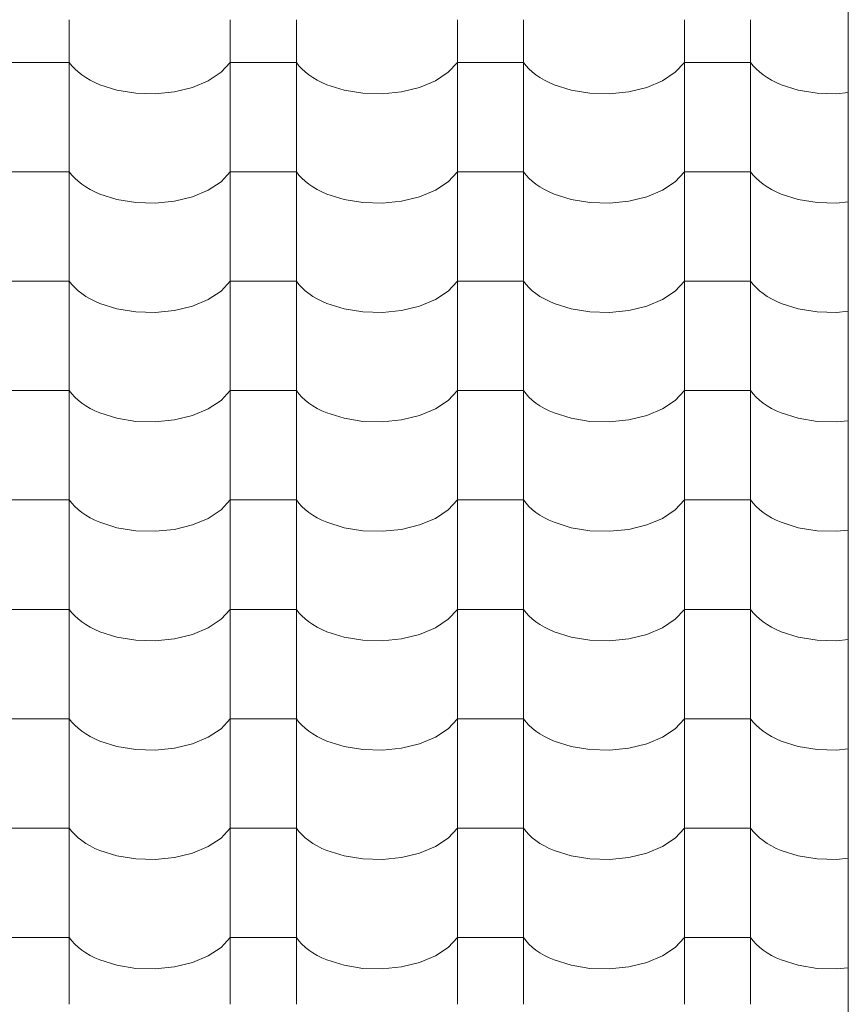
# Model space of a CAD drawing. Units: millimetres. Extents: x -6507 to 175785, y -8175 to 17109.
# Drawn here: x 53954 to 54556, y -1228 to -513 of the extents above; entities that cross this region are included whole.
import ezdxf

# ---------------------------------------------------------------- set-up
doc = ezdxf.new("R2010")
doc.units = ezdxf.units.MM
doc.header["$MEASUREMENT"] = 0
doc.layers.add('Střechy - plášť', color=7, linetype='Continuous')
doc.layers.add('Střechy - plášť_Pero_č.__142', color=7, linetype='Continuous', lineweight=18)

# ---------------------------------------------------------------- blocks, each defined once
blk = doc.blocks.new('*X9', base_point=(45933.82, -6307.92))
at = {"layer": 'Střechy - plášť_Pero_č.__142', "linetype": 'Continuous'}
for p, q in [((53990.48, -513.31), (53990.48, -592.75)), ((54107.44, -513.31), (54107.44, -592.75)), ((54155.48, -513.31), (54155.48, -592.75)), ((54272.44, -513.31), (54272.44, -592.75)), ((54320.48, -513.31), (54320.48, -592.75)), ((54437.44, -513.31), (54437.44, -592.75)), ((54485.48, -513.31), (54485.48, -592.75)), ((53966.46, -544.31), (53942.44, -544.31)), ((53990.48, -544.31), (53966.46, -544.31)), ((53990.48, -544.31), (53992.3, -546.7)), ((53992.3, -546.7), (53994.43, -549.01)), ((53994.43, -549.01), (53996.83, -551.23)), ((54100.78, -551.5), (54107.44, -544.31)), ((54131.46, -544.31), (54107.44, -544.31)), ((54155.48, -544.31), (54131.46, -544.31)), ((54155.48, -544.31), (54157.3, -546.7)), ((54157.3, -546.7), (54159.43, -549.01)), ((54159.43, -549.01), (54161.83, -551.23)), ((54265.78, -551.5), (54272.44, -544.31)), ((54296.46, -544.31), (54272.44, -544.31)), ((54320.48, -544.31), (54296.46, -544.31)), ((54320.48, -544.31), (54322.3, -546.7)), ((54322.3, -546.7), (54324.43, -549.01)), ((54324.43, -549.01), (54326.83, -551.23)), ((54430.78, -551.5), (54437.44, -544.31)), ((54461.46, -544.31), (54437.44, -544.31)), ((54485.48, -544.31), (54461.46, -544.31)), ((54485.48, -544.31), (54487.3, -546.7)), ((54487.3, -546.7), (54489.43, -549.01)), ((54489.43, -549.01), (54491.83, -551.23)), ((53996.83, -551.23), (53999.51, -553.34)), ((53999.51, -553.34), (54002.45, -555.34)), ((54002.45, -555.34), (54005.64, -557.2)), ((54005.64, -557.2), (54009.05, -558.93)), ((54079.99, -562.43), (54091.47, -557.64)), ((54091.47, -557.64), (54100.78, -551.5)), ((54161.83, -551.23), (54164.51, -553.34)), ((54164.51, -553.34), (54167.45, -555.34)), ((54167.45, -555.34), (54170.64, -557.2)), ((54170.64, -557.2), (54174.05, -558.93)), ((54244.99, -562.43), (54256.47, -557.64)), ((54256.47, -557.64), (54265.78, -551.5)), ((54326.83, -551.23), (54329.51, -553.34)), ((54329.51, -553.34), (54332.45, -555.34)), ((54332.45, -555.34), (54335.64, -557.2)), ((54335.64, -557.2), (54339.05, -558.93)), ((54409.99, -562.43), (54421.47, -557.64)), ((54421.47, -557.64), (54430.78, -551.5)), ((54491.83, -551.23), (54494.51, -553.34)), ((54494.51, -553.34), (54497.45, -555.34)), ((54497.45, -555.34), (54500.64, -557.2)), ((54500.64, -557.2), (54504.05, -558.93)), ((54009.05, -558.93), (54012.67, -560.52)), ((54012.67, -560.52), (54025.12, -564.44)), ((54025.12, -564.44), (54038.78, -566.66)), ((54066.93, -565.63), (54079.99, -562.43)), ((54174.05, -558.93), (54177.67, -560.52)), ((54177.67, -560.52), (54190.12, -564.44)), ((54190.12, -564.44), (54203.78, -566.66)), ((54231.93, -565.63), (54244.99, -562.43)), ((54339.05, -558.93), (54342.67, -560.52)), ((54342.67, -560.52), (54355.12, -564.44)), ((54355.12, -564.44), (54368.78, -566.66)), ((54396.93, -565.63), (54409.99, -562.43)), ((54504.05, -558.93), (54507.67, -560.52)), ((54507.67, -560.52), (54520.12, -564.44)), ((54520.12, -564.44), (54533.78, -566.66)), ((54038.78, -566.66), (54052.95, -567.06)), ((54052.95, -567.06), (54066.93, -565.63)), ((54203.78, -566.66), (54217.95, -567.06)), ((54217.95, -567.06), (54231.93, -565.63)), ((54368.78, -566.66), (54382.95, -567.06)), ((54382.95, -567.06), (54396.93, -565.63)), ((54533.78, -566.66), (54547.95, -567.06)), ((54547.95, -567.06), (54556.46, -566.19)), ((53990.48, -592.75), (53990.48, -672.19)), ((54107.44, -592.75), (54107.44, -672.19)), ((54155.48, -592.75), (54155.48, -672.19)), ((54272.44, -592.75), (54272.44, -672.19)), ((54320.48, -592.75), (54320.48, -672.19)), ((54437.44, -592.75), (54437.44, -672.19)), ((54485.48, -592.75), (54485.48, -672.19)), ((53966.46, -623.75), (53942.44, -623.75)), ((53990.48, -623.75), (53966.46, -623.75)), ((53990.48, -623.75), (53992.3, -626.14)), ((53992.3, -626.14), (53994.43, -628.45)), ((53994.43, -628.45), (53996.83, -630.67)), ((54100.78, -630.94), (54107.44, -623.75)), ((54131.46, -623.75), (54107.44, -623.75)), ((54155.48, -623.75), (54131.46, -623.75)), ((54155.48, -623.75), (54157.3, -626.14)), ((54157.3, -626.14), (54159.43, -628.45)), ((54159.43, -628.45), (54161.83, -630.67)), ((54265.78, -630.94), (54272.44, -623.75)), ((54296.46, -623.75), (54272.44, -623.75)), ((54320.48, -623.75), (54296.46, -623.75)), ((54320.48, -623.75), (54322.3, -626.14)), ((54322.3, -626.14), (54324.43, -628.45)), ((54324.43, -628.45), (54326.83, -630.67)), ((54430.78, -630.94), (54437.44, -623.75)), ((54461.46, -623.75), (54437.44, -623.75)), ((54485.48, -623.75), (54461.46, -623.75)), ((54485.48, -623.75), (54487.3, -626.14)), ((54487.3, -626.14), (54489.43, -628.45)), ((54489.43, -628.45), (54491.83, -630.67)), ((53996.83, -630.67), (53999.51, -632.78)), ((53999.51, -632.78), (54002.45, -634.78)), ((54002.45, -634.78), (54005.64, -636.64)), ((54091.47, -637.08), (54100.78, -630.94)), ((54161.83, -630.67), (54164.51, -632.78)), ((54164.51, -632.78), (54167.45, -634.78)), ((54167.45, -634.78), (54170.64, -636.64)), ((54256.47, -637.08), (54265.78, -630.94)), ((54326.83, -630.67), (54329.51, -632.78)), ((54329.51, -632.78), (54332.45, -634.78)), ((54332.45, -634.78), (54335.64, -636.64)), ((54421.47, -637.08), (54430.78, -630.94)), ((54491.83, -630.67), (54494.51, -632.78)), ((54494.51, -632.78), (54497.45, -634.78)), ((54497.45, -634.78), (54500.64, -636.64)), ((54005.64, -636.64), (54009.05, -638.37)), ((54009.05, -638.37), (54012.67, -639.96)), ((54012.67, -639.96), (54025.12, -643.88)), ((54066.93, -645.07), (54079.99, -641.87)), ((54079.99, -641.87), (54091.47, -637.08)), ((54170.64, -636.64), (54174.05, -638.37)), ((54174.05, -638.37), (54177.67, -639.96)), ((54177.67, -639.96), (54190.12, -643.88)), ((54231.93, -645.07), (54244.99, -641.87)), ((54244.99, -641.87), (54256.47, -637.08)), ((54335.64, -636.64), (54339.05, -638.37)), ((54339.05, -638.37), (54342.67, -639.96)), ((54342.67, -639.96), (54355.12, -643.88)), ((54396.93, -645.07), (54409.99, -641.87)), ((54409.99, -641.87), (54421.47, -637.08)), ((54500.64, -636.64), (54504.05, -638.37)), ((54504.05, -638.37), (54507.67, -639.96)), ((54507.67, -639.96), (54520.12, -643.88)), ((54025.12, -643.88), (54038.78, -646.1)), ((54038.78, -646.1), (54052.95, -646.5)), ((54052.95, -646.5), (54066.93, -645.07)), ((54190.12, -643.88), (54203.78, -646.1)), ((54203.78, -646.1), (54217.95, -646.5)), ((54217.95, -646.5), (54231.93, -645.07)), ((54355.12, -643.88), (54368.78, -646.1)), ((54368.78, -646.1), (54382.95, -646.5)), ((54382.95, -646.5), (54396.93, -645.07)), ((54520.12, -643.88), (54533.78, -646.1)), ((54533.78, -646.1), (54547.95, -646.5)), ((54547.95, -646.5), (54556.46, -645.63)), ((53990.48, -672.19), (53990.48, -751.63)), ((54107.44, -672.19), (54107.44, -751.63)), ((54155.48, -672.19), (54155.48, -751.63)), ((54272.44, -672.19), (54272.44, -751.63)), ((54320.48, -672.19), (54320.48, -751.63)), ((54437.44, -672.19), (54437.44, -751.63)), ((54485.48, -672.19), (54485.48, -751.63)), ((53966.46, -703.19), (53942.44, -703.19)), ((53990.48, -703.19), (53966.46, -703.19)), ((53990.48, -703.19), (53992.3, -705.58)), ((53992.3, -705.58), (53994.43, -707.89)), ((54100.78, -710.38), (54107.44, -703.19)), ((54131.46, -703.19), (54107.44, -703.19)), ((54155.48, -703.19), (54131.46, -703.19)), ((54155.48, -703.19), (54157.3, -705.58)), ((54157.3, -705.58), (54159.43, -707.89)), ((54265.78, -710.38), (54272.44, -703.19)), ((54296.46, -703.19), (54272.44, -703.19)), ((54320.48, -703.19), (54296.46, -703.19)), ((54320.48, -703.19), (54322.3, -705.58)), ((54322.3, -705.58), (54324.43, -707.89)), ((54430.78, -710.38), (54437.44, -703.19)), ((54461.46, -703.19), (54437.44, -703.19)), ((54485.48, -703.19), (54461.46, -703.19)), ((54485.48, -703.19), (54487.3, -705.58)), ((54487.3, -705.58), (54489.43, -707.89)), ((53994.43, -707.89), (53996.83, -710.11)), ((53996.83, -710.11), (53999.51, -712.22)), ((53999.51, -712.22), (54002.45, -714.22)), ((54002.45, -714.22), (54005.64, -716.08)), ((54091.47, -716.52), (54100.78, -710.38)), ((54159.43, -707.89), (54161.83, -710.11)), ((54161.83, -710.11), (54164.51, -712.22)), ((54164.51, -712.22), (54167.45, -714.22)), ((54167.45, -714.22), (54170.64, -716.08)), ((54256.47, -716.52), (54265.78, -710.38)), ((54324.43, -707.89), (54326.83, -710.11)), ((54326.83, -710.11), (54329.51, -712.22)), ((54329.51, -712.22), (54332.45, -714.22)), ((54332.45, -714.22), (54335.64, -716.08)), ((54421.47, -716.52), (54430.78, -710.38)), ((54489.43, -707.89), (54491.83, -710.11)), ((54491.83, -710.11), (54494.51, -712.22)), ((54494.51, -712.22), (54497.45, -714.22)), ((54497.45, -714.22), (54500.64, -716.08)), ((54005.64, -716.08), (54009.05, -717.81)), ((54009.05, -717.81), (54012.67, -719.4)), ((54012.67, -719.4), (54025.12, -723.32)), ((54066.93, -724.51), (54079.99, -721.32)), ((54079.99, -721.32), (54091.47, -716.52)), ((54170.64, -716.08), (54174.05, -717.81)), ((54174.05, -717.81), (54177.67, -719.4)), ((54177.67, -719.4), (54190.12, -723.32)), ((54231.93, -724.51), (54244.99, -721.32)), ((54244.99, -721.32), (54256.47, -716.52)), ((54335.64, -716.08), (54339.05, -717.81)), ((54339.05, -717.81), (54342.67, -719.4)), ((54342.67, -719.4), (54355.12, -723.32)), ((54396.93, -724.51), (54409.99, -721.32)), ((54409.99, -721.32), (54421.47, -716.52)), ((54500.64, -716.08), (54504.05, -717.81)), ((54504.05, -717.81), (54507.67, -719.4)), ((54507.67, -719.4), (54520.12, -723.32)), ((54025.12, -723.32), (54038.78, -725.54)), ((54038.78, -725.54), (54052.95, -725.94)), ((54052.95, -725.94), (54066.93, -724.51)), ((54190.12, -723.32), (54203.78, -725.54)), ((54203.78, -725.54), (54217.95, -725.94)), ((54217.95, -725.94), (54231.93, -724.51)), ((54355.12, -723.32), (54368.78, -725.54)), ((54368.78, -725.54), (54382.95, -725.94)), ((54382.95, -725.94), (54396.93, -724.51)), ((54520.12, -723.32), (54533.78, -725.54)), ((54533.78, -725.54), (54547.95, -725.94)), ((54547.95, -725.94), (54556.46, -725.07)), ((53990.48, -751.63), (53990.48, -831.07)), ((54107.44, -751.63), (54107.44, -831.07)), ((54155.48, -751.63), (54155.48, -831.07)), ((54272.44, -751.63), (54272.44, -831.07)), ((54320.48, -751.63), (54320.48, -831.07)), ((54437.44, -751.63), (54437.44, -831.07)), ((54485.48, -751.63), (54485.48, -831.07)), ((53966.46, -782.63), (53942.44, -782.63)), ((53990.48, -782.63), (53966.46, -782.63)), ((53990.48, -782.63), (53992.3, -785.02)), ((53992.3, -785.02), (53994.43, -787.33)), ((54100.78, -789.82), (54107.44, -782.63)), ((54131.46, -782.63), (54107.44, -782.63)), ((54155.48, -782.63), (54131.46, -782.63)), ((54155.48, -782.63), (54157.3, -785.02)), ((54157.3, -785.02), (54159.43, -787.33)), ((54265.78, -789.82), (54272.44, -782.63)), ((54296.46, -782.63), (54272.44, -782.63)), ((54320.48, -782.63), (54296.46, -782.63)), ((54320.48, -782.63), (54322.3, -785.02)), ((54322.3, -785.02), (54324.43, -787.33)), ((54430.78, -789.82), (54437.44, -782.63)), ((54461.46, -782.63), (54437.44, -782.63)), ((54485.48, -782.63), (54461.46, -782.63)), ((54485.48, -782.63), (54487.3, -785.02)), ((54487.3, -785.02), (54489.43, -787.33)), ((53994.43, -787.33), (53996.83, -789.55)), ((53996.83, -789.55), (53999.51, -791.66)), ((53999.51, -791.66), (54002.45, -793.66)), ((54091.47, -795.96), (54100.78, -789.82)), ((54159.43, -787.33), (54161.83, -789.55)), ((54161.83, -789.55), (54164.51, -791.66)), ((54164.51, -791.66), (54167.45, -793.66)), ((54256.47, -795.96), (54265.78, -789.82)), ((54324.43, -787.33), (54326.83, -789.55)), ((54326.83, -789.55), (54329.51, -791.66)), ((54329.51, -791.66), (54332.45, -793.66)), ((54421.47, -795.96), (54430.78, -789.82)), ((54489.43, -787.33), (54491.83, -789.55)), ((54491.83, -789.55), (54494.51, -791.66)), ((54494.51, -791.66), (54497.45, -793.66)), ((54002.45, -793.66), (54005.64, -795.52)), ((54005.64, -795.52), (54009.05, -797.25)), ((54009.05, -797.25), (54012.67, -798.84)), ((54012.67, -798.84), (54025.12, -802.76)), ((54066.93, -803.95), (54079.99, -800.76)), ((54079.99, -800.76), (54091.47, -795.96)), ((54167.45, -793.66), (54170.64, -795.52)), ((54170.64, -795.52), (54174.05, -797.25)), ((54174.05, -797.25), (54177.67, -798.84)), ((54177.67, -798.84), (54190.12, -802.76)), ((54231.93, -803.95), (54244.99, -800.76)), ((54244.99, -800.76), (54256.47, -795.96)), ((54332.45, -793.66), (54335.64, -795.52)), ((54335.64, -795.52), (54339.05, -797.25)), ((54339.05, -797.25), (54342.67, -798.84)), ((54342.67, -798.84), (54355.12, -802.76)), ((54396.93, -803.95), (54409.99, -800.76)), ((54409.99, -800.76), (54421.47, -795.96)), ((54497.45, -793.66), (54500.64, -795.52)), ((54500.64, -795.52), (54504.05, -797.25)), ((54504.05, -797.25), (54507.67, -798.84)), ((54507.67, -798.84), (54520.12, -802.76)), ((54025.12, -802.76), (54038.78, -804.98)), ((54038.78, -804.98), (54052.95, -805.38)), ((54052.95, -805.38), (54066.93, -803.95)), ((54190.12, -802.76), (54203.78, -804.98)), ((54203.78, -804.98), (54217.95, -805.38)), ((54217.95, -805.38), (54231.93, -803.95)), ((54355.12, -802.76), (54368.78, -804.98)), ((54368.78, -804.98), (54382.95, -805.38)), ((54382.95, -805.38), (54396.93, -803.95)), ((54520.12, -802.76), (54533.78, -804.98)), ((54533.78, -804.98), (54547.95, -805.38)), ((54547.95, -805.38), (54556.46, -804.51)), ((53990.48, -831.07), (53990.48, -910.51)), ((54107.44, -831.07), (54107.44, -910.51)), ((54155.48, -831.07), (54155.48, -910.51)), ((54272.44, -831.07), (54272.44, -910.51)), ((54320.48, -831.07), (54320.48, -910.51)), ((54437.44, -831.07), (54437.44, -910.51)), ((54485.48, -831.07), (54485.48, -910.51)), ((53966.46, -862.07), (53942.44, -862.07)), ((53990.48, -862.07), (53966.46, -862.07)), ((53990.48, -862.07), (53992.3, -864.46)), ((53992.3, -864.46), (53994.43, -866.77)), ((54100.78, -869.26), (54107.44, -862.07)), ((54131.46, -862.07), (54107.44, -862.07)), ((54155.48, -862.07), (54131.46, -862.07)), ((54155.48, -862.07), (54157.3, -864.46)), ((54157.3, -864.46), (54159.43, -866.77)), ((54265.78, -869.26), (54272.44, -862.07)), ((54296.46, -862.07), (54272.44, -862.07)), ((54320.48, -862.07), (54296.46, -862.07)), ((54320.48, -862.07), (54322.3, -864.46)), ((54322.3, -864.46), (54324.43, -866.77)), ((54430.78, -869.26), (54437.44, -862.07)), ((54461.46, -862.07), (54437.44, -862.07)), ((54485.48, -862.07), (54461.46, -862.07)), ((54485.48, -862.07), (54487.3, -864.46)), ((54487.3, -864.46), (54489.43, -866.77)), ((53994.43, -866.77), (53996.83, -868.99)), ((53996.83, -868.99), (53999.51, -871.1)), ((53999.51, -871.1), (54002.45, -873.1)), ((54091.47, -875.4), (54100.78, -869.26)), ((54159.43, -866.77), (54161.83, -868.99)), ((54161.83, -868.99), (54164.51, -871.1)), ((54164.51, -871.1), (54167.45, -873.1)), ((54256.47, -875.4), (54265.78, -869.26)), ((54324.43, -866.77), (54326.83, -868.99)), ((54326.83, -868.99), (54329.51, -871.1)), ((54329.51, -871.1), (54332.45, -873.1)), ((54421.47, -875.4), (54430.78, -869.26)), ((54489.43, -866.77), (54491.83, -868.99)), ((54491.83, -868.99), (54494.51, -871.1)), ((54494.51, -871.1), (54497.45, -873.1)), ((54002.45, -873.1), (54005.64, -874.96)), ((54005.64, -874.96), (54009.05, -876.7)), ((54009.05, -876.7), (54012.67, -878.28)), ((54012.67, -878.28), (54025.12, -882.2)), ((54079.99, -880.2), (54091.47, -875.4)), ((54167.45, -873.1), (54170.64, -874.96)), ((54170.64, -874.96), (54174.05, -876.7)), ((54174.05, -876.7), (54177.67, -878.28)), ((54177.67, -878.28), (54190.12, -882.2)), ((54244.99, -880.2), (54256.47, -875.4)), ((54332.45, -873.1), (54335.64, -874.96)), ((54335.64, -874.96), (54339.05, -876.7)), ((54339.05, -876.7), (54342.67, -878.28)), ((54342.67, -878.28), (54355.12, -882.2)), ((54409.99, -880.2), (54421.47, -875.4)), ((54497.45, -873.1), (54500.64, -874.96)), ((54500.64, -874.96), (54504.05, -876.7)), ((54504.05, -876.7), (54507.67, -878.28)), ((54507.67, -878.28), (54520.12, -882.2)), ((54025.12, -882.2), (54038.78, -884.42)), ((54038.78, -884.42), (54052.95, -884.82)), ((54052.95, -884.82), (54066.93, -883.39)), ((54066.93, -883.39), (54079.99, -880.2)), ((54190.12, -882.2), (54203.78, -884.42)), ((54203.78, -884.42), (54217.95, -884.82)), ((54217.95, -884.82), (54231.93, -883.39)), ((54231.93, -883.39), (54244.99, -880.2)), ((54355.12, -882.2), (54368.78, -884.42)), ((54368.78, -884.42), (54382.95, -884.82)), ((54382.95, -884.82), (54396.93, -883.39)), ((54396.93, -883.39), (54409.99, -880.2)), ((54520.12, -882.2), (54533.78, -884.42)), ((54533.78, -884.42), (54547.95, -884.82)), ((54547.95, -884.82), (54556.46, -883.95)), ((53990.48, -910.51), (53990.48, -989.96)), ((54107.44, -910.51), (54107.44, -989.96)), ((54155.48, -910.51), (54155.48, -989.96)), ((54272.44, -910.51), (54272.44, -989.96)), ((54320.48, -910.51), (54320.48, -989.96)), ((54437.44, -910.51), (54437.44, -989.96)), ((54485.48, -910.51), (54485.48, -989.96)), ((53966.46, -941.51), (53942.44, -941.51)), ((53990.48, -941.51), (53966.46, -941.51)), ((53990.48, -941.51), (53992.3, -943.9)), ((54100.78, -948.7), (54107.44, -941.51)), ((54131.46, -941.51), (54107.44, -941.51)), ((54155.48, -941.51), (54131.46, -941.51)), ((54155.48, -941.51), (54157.3, -943.9)), ((54265.78, -948.7), (54272.44, -941.51)), ((54296.46, -941.51), (54272.44, -941.51)), ((54320.48, -941.51), (54296.46, -941.51)), ((54320.48, -941.51), (54322.3, -943.9)), ((54430.78, -948.7), (54437.44, -941.51)), ((54461.46, -941.51), (54437.44, -941.51)), ((54485.48, -941.51), (54461.46, -941.51)), ((54485.48, -941.51), (54487.3, -943.9)), ((53992.3, -943.9), (53994.43, -946.21)), ((53994.43, -946.21), (53996.83, -948.43)), ((53996.83, -948.43), (53999.51, -950.54)), ((53999.51, -950.54), (54002.45, -952.54)), ((54091.47, -954.84), (54100.78, -948.7)), ((54157.3, -943.9), (54159.43, -946.21)), ((54159.43, -946.21), (54161.83, -948.43)), ((54161.83, -948.43), (54164.51, -950.54)), ((54164.51, -950.54), (54167.45, -952.54)), ((54256.47, -954.84), (54265.78, -948.7)), ((54322.3, -943.9), (54324.43, -946.21)), ((54324.43, -946.21), (54326.83, -948.43)), ((54326.83, -948.43), (54329.51, -950.54)), ((54329.51, -950.54), (54332.45, -952.54)), ((54421.47, -954.84), (54430.78, -948.7)), ((54487.3, -943.9), (54489.43, -946.21)), ((54489.43, -946.21), (54491.83, -948.43)), ((54491.83, -948.43), (54494.51, -950.54)), ((54494.51, -950.54), (54497.45, -952.54)), ((54002.45, -952.54), (54005.64, -954.41)), ((54005.64, -954.41), (54009.05, -956.14)), ((54009.05, -956.14), (54012.67, -957.72)), ((54012.67, -957.72), (54025.12, -961.64)), ((54079.99, -959.64), (54091.47, -954.84)), ((54167.45, -952.54), (54170.64, -954.41)), ((54170.64, -954.41), (54174.05, -956.14)), ((54174.05, -956.14), (54177.67, -957.72)), ((54177.67, -957.72), (54190.12, -961.64)), ((54244.99, -959.64), (54256.47, -954.84)), ((54332.45, -952.54), (54335.64, -954.41)), ((54335.64, -954.41), (54339.05, -956.14)), ((54339.05, -956.14), (54342.67, -957.72)), ((54342.67, -957.72), (54355.12, -961.64)), ((54409.99, -959.64), (54421.47, -954.84)), ((54497.45, -952.54), (54500.64, -954.41)), ((54500.64, -954.41), (54504.05, -956.14)), ((54504.05, -956.14), (54507.67, -957.72)), ((54507.67, -957.72), (54520.12, -961.64)), ((54025.12, -961.64), (54038.78, -963.86)), ((54038.78, -963.86), (54052.95, -964.26)), ((54052.95, -964.26), (54066.93, -962.83)), ((54066.93, -962.83), (54079.99, -959.64)), ((54190.12, -961.64), (54203.78, -963.86)), ((54203.78, -963.86), (54217.95, -964.26)), ((54217.95, -964.26), (54231.93, -962.83)), ((54231.93, -962.83), (54244.99, -959.64)), ((54355.12, -961.64), (54368.78, -963.86)), ((54368.78, -963.86), (54382.95, -964.26)), ((54382.95, -964.26), (54396.93, -962.83)), ((54396.93, -962.83), (54409.99, -959.64)), ((54520.12, -961.64), (54533.78, -963.86)), ((54533.78, -963.86), (54547.95, -964.26)), ((54547.95, -964.26), (54556.46, -963.39)), ((53990.48, -989.96), (53990.48, -1069.4)), ((54107.44, -989.96), (54107.44, -1069.4)), ((54155.48, -989.96), (54155.48, -1069.4)), ((54272.44, -989.96), (54272.44, -1069.4)), ((54320.48, -989.96), (54320.48, -1069.4)), ((54437.44, -989.96), (54437.44, -1069.4)), ((54485.48, -989.96), (54485.48, -1069.4)), ((53966.46, -1020.95), (53942.44, -1020.95)), ((53990.48, -1020.95), (53966.46, -1020.95)), ((53990.48, -1020.95), (53992.3, -1023.34)), ((54100.78, -1028.14), (54107.44, -1020.95)), ((54131.46, -1020.95), (54107.44, -1020.95)), ((54155.48, -1020.95), (54131.46, -1020.95)), ((54155.48, -1020.95), (54157.3, -1023.34)), ((54265.78, -1028.14), (54272.44, -1020.95)), ((54296.46, -1020.95), (54272.44, -1020.95)), ((54320.48, -1020.95), (54296.46, -1020.95)), ((54320.48, -1020.95), (54322.3, -1023.34)), ((54430.78, -1028.14), (54437.44, -1020.95)), ((54461.46, -1020.95), (54437.44, -1020.95)), ((54485.48, -1020.95), (54461.46, -1020.95)), ((54485.48, -1020.95), (54487.3, -1023.34)), ((53992.3, -1023.34), (53994.43, -1025.65)), ((53994.43, -1025.65), (53996.83, -1027.87)), ((53996.83, -1027.87), (53999.51, -1029.98)), ((54091.47, -1034.28), (54100.78, -1028.14)), ((54157.3, -1023.34), (54159.43, -1025.65)), ((54159.43, -1025.65), (54161.83, -1027.87)), ((54161.83, -1027.87), (54164.51, -1029.98)), ((54256.47, -1034.28), (54265.78, -1028.14)), ((54322.3, -1023.34), (54324.43, -1025.65)), ((54324.43, -1025.65), (54326.83, -1027.87)), ((54326.83, -1027.87), (54329.51, -1029.98)), ((54421.47, -1034.28), (54430.78, -1028.14)), ((54487.3, -1023.34), (54489.43, -1025.65)), ((54489.43, -1025.65), (54491.83, -1027.87)), ((54491.83, -1027.87), (54494.51, -1029.98)), ((53999.51, -1029.98), (54002.45, -1031.98)), ((54002.45, -1031.98), (54005.64, -1033.85)), ((54005.64, -1033.85), (54009.05, -1035.58)), ((54009.05, -1035.58), (54012.67, -1037.16)), ((54079.99, -1039.08), (54091.47, -1034.28)), ((54164.51, -1029.98), (54167.45, -1031.98)), ((54167.45, -1031.98), (54170.64, -1033.85)), ((54170.64, -1033.85), (54174.05, -1035.58)), ((54174.05, -1035.58), (54177.67, -1037.16)), ((54244.99, -1039.08), (54256.47, -1034.28)), ((54329.51, -1029.98), (54332.45, -1031.98)), ((54332.45, -1031.98), (54335.64, -1033.85)), ((54335.64, -1033.85), (54339.05, -1035.58)), ((54339.05, -1035.58), (54342.67, -1037.16)), ((54409.99, -1039.08), (54421.47, -1034.28)), ((54494.51, -1029.98), (54497.45, -1031.98)), ((54497.45, -1031.98), (54500.64, -1033.85)), ((54500.64, -1033.85), (54504.05, -1035.58)), ((54504.05, -1035.58), (54507.67, -1037.16)), ((54012.67, -1037.16), (54025.12, -1041.08)), ((54025.12, -1041.08), (54038.78, -1043.3)), ((54038.78, -1043.3), (54052.95, -1043.7)), ((54052.95, -1043.7), (54066.93, -1042.27)), ((54066.93, -1042.27), (54079.99, -1039.08)), ((54177.67, -1037.16), (54190.12, -1041.08)), ((54190.12, -1041.08), (54203.78, -1043.3)), ((54203.78, -1043.3), (54217.95, -1043.7)), ((54217.95, -1043.7), (54231.93, -1042.27)), ((54231.93, -1042.27), (54244.99, -1039.08)), ((54342.67, -1037.16), (54355.12, -1041.08)), ((54355.12, -1041.08), (54368.78, -1043.3)), ((54368.78, -1043.3), (54382.95, -1043.7)), ((54382.95, -1043.7), (54396.93, -1042.27)), ((54396.93, -1042.27), (54409.99, -1039.08)), ((54507.67, -1037.16), (54520.12, -1041.08)), ((54520.12, -1041.08), (54533.78, -1043.3)), ((54533.78, -1043.3), (54547.95, -1043.7)), ((54547.95, -1043.7), (54556.46, -1042.83)), ((53990.48, -1069.4), (53990.48, -1148.84)), ((54107.44, -1069.4), (54107.44, -1148.84)), ((54155.48, -1069.4), (54155.48, -1148.84)), ((54272.44, -1069.4), (54272.44, -1148.84)), ((54320.48, -1069.4), (54320.48, -1148.84)), ((54437.44, -1069.4), (54437.44, -1148.84)), ((54485.48, -1069.4), (54485.48, -1148.84)), ((53966.46, -1100.39), (53942.44, -1100.39)), ((53990.48, -1100.39), (53966.46, -1100.39)), ((53990.48, -1100.39), (53992.3, -1102.78)), ((54100.78, -1107.58), (54107.44, -1100.39)), ((54131.46, -1100.39), (54107.44, -1100.39)), ((54155.48, -1100.39), (54131.46, -1100.39)), ((54155.48, -1100.39), (54157.3, -1102.78)), ((54265.78, -1107.58), (54272.44, -1100.39)), ((54296.46, -1100.39), (54272.44, -1100.39)), ((54320.48, -1100.39), (54296.46, -1100.39)), ((54320.48, -1100.39), (54322.3, -1102.78)), ((54430.78, -1107.58), (54437.44, -1100.39)), ((54461.46, -1100.39), (54437.44, -1100.39)), ((54485.48, -1100.39), (54461.46, -1100.39)), ((54485.48, -1100.39), (54487.3, -1102.78)), ((53992.3, -1102.78), (53994.43, -1105.09)), ((53994.43, -1105.09), (53996.83, -1107.31)), ((53996.83, -1107.31), (53999.51, -1109.42)), ((54091.47, -1113.72), (54100.78, -1107.58)), ((54157.3, -1102.78), (54159.43, -1105.09)), ((54159.43, -1105.09), (54161.83, -1107.31)), ((54161.83, -1107.31), (54164.51, -1109.42)), ((54256.47, -1113.72), (54265.78, -1107.58)), ((54322.3, -1102.78), (54324.43, -1105.09)), ((54324.43, -1105.09), (54326.83, -1107.31)), ((54326.83, -1107.31), (54329.51, -1109.42)), ((54421.47, -1113.72), (54430.78, -1107.58)), ((54487.3, -1102.78), (54489.43, -1105.09)), ((54489.43, -1105.09), (54491.83, -1107.31)), ((54491.83, -1107.31), (54494.51, -1109.42)), ((53999.51, -1109.42), (54002.45, -1111.42)), ((54002.45, -1111.42), (54005.64, -1113.29)), ((54005.64, -1113.29), (54009.05, -1115.02)), ((54009.05, -1115.02), (54012.67, -1116.6)), ((54079.99, -1118.52), (54091.47, -1113.72)), ((54164.51, -1109.42), (54167.45, -1111.42)), ((54167.45, -1111.42), (54170.64, -1113.29)), ((54170.64, -1113.29), (54174.05, -1115.02)), ((54174.05, -1115.02), (54177.67, -1116.6)), ((54244.99, -1118.52), (54256.47, -1113.72)), ((54329.51, -1109.42), (54332.45, -1111.42)), ((54332.45, -1111.42), (54335.64, -1113.29)), ((54335.64, -1113.29), (54339.05, -1115.02)), ((54339.05, -1115.02), (54342.67, -1116.6)), ((54409.99, -1118.52), (54421.47, -1113.72)), ((54494.51, -1109.42), (54497.45, -1111.42)), ((54497.45, -1111.42), (54500.64, -1113.29)), ((54500.64, -1113.29), (54504.05, -1115.02)), ((54504.05, -1115.02), (54507.67, -1116.6)), ((54012.67, -1116.6), (54025.12, -1120.52)), ((54025.12, -1120.52), (54038.78, -1122.74)), ((54052.95, -1123.14), (54066.93, -1121.71)), ((54066.93, -1121.71), (54079.99, -1118.52)), ((54177.67, -1116.6), (54190.12, -1120.52)), ((54190.12, -1120.52), (54203.78, -1122.74)), ((54217.95, -1123.14), (54231.93, -1121.71)), ((54231.93, -1121.71), (54244.99, -1118.52)), ((54342.67, -1116.6), (54355.12, -1120.52)), ((54355.12, -1120.52), (54368.78, -1122.74)), ((54382.95, -1123.14), (54396.93, -1121.71)), ((54396.93, -1121.71), (54409.99, -1118.52)), ((54507.67, -1116.6), (54520.12, -1120.52)), ((54520.12, -1120.52), (54533.78, -1122.74)), ((54547.95, -1123.14), (54556.46, -1122.27)), ((54038.78, -1122.74), (54052.95, -1123.14)), ((54203.78, -1122.74), (54217.95, -1123.14)), ((54368.78, -1122.74), (54382.95, -1123.14)), ((54533.78, -1122.74), (54547.95, -1123.14)), ((53990.48, -1148.84), (53990.48, -1228.28)), ((54107.44, -1148.84), (54107.44, -1228.28)), ((54155.48, -1148.84), (54155.48, -1228.28)), ((54272.44, -1148.84), (54272.44, -1228.28)), ((54320.48, -1148.84), (54320.48, -1228.28)), ((54437.44, -1148.84), (54437.44, -1228.28)), ((54485.48, -1148.84), (54485.48, -1228.28)), ((53966.46, -1179.83), (53942.44, -1179.83)), ((53990.48, -1179.83), (53966.46, -1179.83)), ((53990.48, -1179.83), (53992.3, -1182.22)), ((53992.3, -1182.22), (53994.43, -1184.53)), ((53994.43, -1184.53), (53996.83, -1186.75)), ((53996.83, -1186.75), (53999.51, -1188.86)), ((54100.78, -1187.02), (54107.44, -1179.83)), ((54131.46, -1179.83), (54107.44, -1179.83)), ((54155.48, -1179.83), (54131.46, -1179.83)), ((54155.48, -1179.83), (54157.3, -1182.22)), ((54157.3, -1182.22), (54159.43, -1184.53)), ((54159.43, -1184.53), (54161.83, -1186.75)), ((54161.83, -1186.75), (54164.51, -1188.86)), ((54265.78, -1187.02), (54272.44, -1179.83)), ((54296.46, -1179.83), (54272.44, -1179.83)), ((54320.48, -1179.83), (54296.46, -1179.83)), ((54320.48, -1179.83), (54322.3, -1182.22)), ((54322.3, -1182.22), (54324.43, -1184.53)), ((54324.43, -1184.53), (54326.83, -1186.75)), ((54326.83, -1186.75), (54329.51, -1188.86)), ((54430.78, -1187.02), (54437.44, -1179.83)), ((54461.46, -1179.83), (54437.44, -1179.83)), ((54485.48, -1179.83), (54461.46, -1179.83)), ((54485.48, -1179.83), (54487.3, -1182.22)), ((54487.3, -1182.22), (54489.43, -1184.53)), ((54489.43, -1184.53), (54491.83, -1186.75)), ((54491.83, -1186.75), (54494.51, -1188.86)), ((53999.51, -1188.86), (54002.45, -1190.86)), ((54002.45, -1190.86), (54005.64, -1192.73)), ((54005.64, -1192.73), (54009.05, -1194.46)), ((54079.99, -1197.96), (54091.47, -1193.16)), ((54091.47, -1193.16), (54100.78, -1187.02)), ((54164.51, -1188.86), (54167.45, -1190.86)), ((54167.45, -1190.86), (54170.64, -1192.73)), ((54170.64, -1192.73), (54174.05, -1194.46)), ((54244.99, -1197.96), (54256.47, -1193.16)), ((54256.47, -1193.16), (54265.78, -1187.02)), ((54329.51, -1188.86), (54332.45, -1190.86)), ((54332.45, -1190.86), (54335.64, -1192.73)), ((54335.64, -1192.73), (54339.05, -1194.46)), ((54409.99, -1197.96), (54421.47, -1193.16)), ((54421.47, -1193.16), (54430.78, -1187.02)), ((54494.51, -1188.86), (54497.45, -1190.86)), ((54497.45, -1190.86), (54500.64, -1192.73)), ((54500.64, -1192.73), (54504.05, -1194.46)), ((54009.05, -1194.46), (54012.67, -1196.04)), ((54012.67, -1196.04), (54025.12, -1199.96)), ((54025.12, -1199.96), (54038.78, -1202.18)), ((54066.93, -1201.15), (54079.99, -1197.96)), ((54174.05, -1194.46), (54177.67, -1196.04)), ((54177.67, -1196.04), (54190.12, -1199.96)), ((54190.12, -1199.96), (54203.78, -1202.18)), ((54231.93, -1201.15), (54244.99, -1197.96)), ((54339.05, -1194.46), (54342.67, -1196.04)), ((54342.67, -1196.04), (54355.12, -1199.96)), ((54355.12, -1199.96), (54368.78, -1202.18)), ((54396.93, -1201.15), (54409.99, -1197.96)), ((54504.05, -1194.46), (54507.67, -1196.04)), ((54507.67, -1196.04), (54520.12, -1199.96)), ((54520.12, -1199.96), (54533.78, -1202.18)), ((54038.78, -1202.18), (54052.95, -1202.58)), ((54052.95, -1202.58), (54066.93, -1201.15)), ((54203.78, -1202.18), (54217.95, -1202.58)), ((54217.95, -1202.58), (54231.93, -1201.15)), ((54368.78, -1202.18), (54382.95, -1202.58)), ((54382.95, -1202.58), (54396.93, -1201.15)), ((54533.78, -1202.18), (54547.95, -1202.58)), ((54547.95, -1202.58), (54556.46, -1201.71))]:
    blk.add_line(p, q, dxfattribs=at)
blk = doc.blocks.new('Řez_7_1', base_point=(45933.82, -6307.92))
at = {"layer": 'Střechy - plášť_Pero_č.__142', "linetype": 'Continuous'}
blk.add_line((54556.46, 1239), (54556.46, -2143.01), dxfattribs=at)
at = {"layer": 'Střechy - plášť'}
blk.add_blockref('*X9', (45933.82, -6307.92), dxfattribs=at)

msp = doc.modelspace()

# ---------------------------------------------------------------- block references
at = {"layer": 'Střechy - plášť'}
msp.add_blockref('Řez_7_1', (45933.82, -6307.92), dxfattribs=at)

doc.saveas('drawing.dxf')
